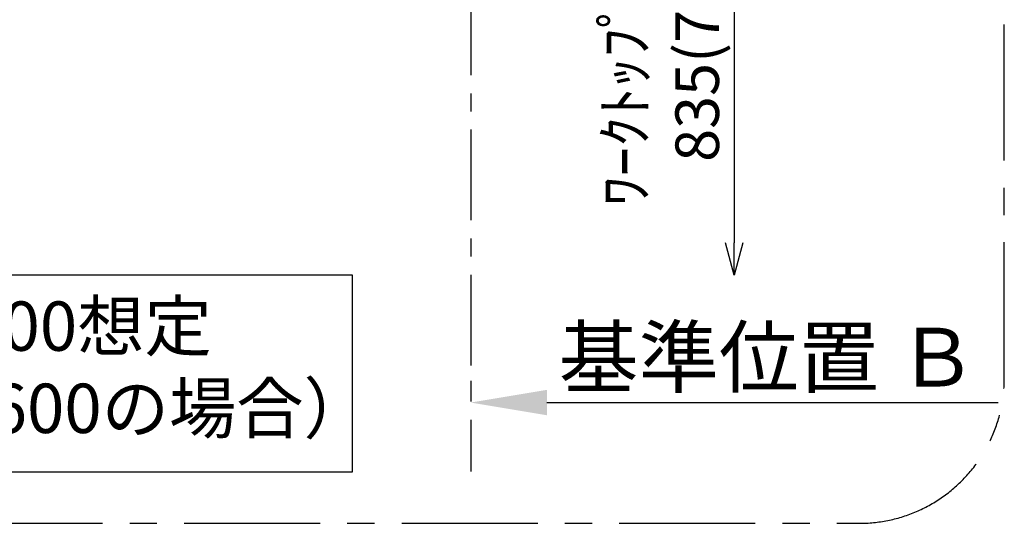
# Model space of a CAD drawing. Extents: x 0 to 26473, y -33085 to -24215.
# Drawn here: x 5051 to 6409, y -27440 to -26746 of the extents above; entities that cross this region are included whole.
import ezdxf

# ---------------------------------------------------------------- set-up
doc = ezdxf.new("R2010")
doc.units = 0
doc.header["$LTSCALE"] = 50
doc.header["$MEASUREMENT"] = 0
doc.linetypes.add('CENTER', pattern=[2, 1.25, -0.25, 0.25, -0.25])
doc.layers.get('0').update_dxf_attribs({"linetype": 'CONTINUOUS'})
doc.layers.get('DEFPOINTS').update_dxf_attribs({"color": 146, "linetype": 'CONTINUOUS'})
for name, color, linetype in [('111-壁仕上', 3, 'CONTINUOUS'), ('160-文字', 254, 'CONTINUOUS'), ('166-寸法B', 11, 'CONTINUOUS'), ('180-補助', 161, 'CONTINUOUS')]:
    doc.layers.add(name, color=color, linetype=linetype)
doc.styles.add('KH001', font='txt')
doc.dimstyles.new('KH1xx030', dxfattribs={"dimscale": 30, "dimtxt": 2, "dimasz": 0.6, "dimexe": 0.3, "dimexo": 1.2, "dimgap": 0.5, "dimtad": 3, "dimdec": 1, "dimdsep": 46, "dimlunit": 6, "dimtxsty": 'KH001', "dimblk": 'DOT', "dimcen": 1, "dimdle": 1, "dimclrd": 256, "dimclre": 256, "dimclrt": 256, "dimadec": 0, "dimazin": 0, "dimtfac": 1, "dimtdec": 1, "dimtix": 1, "dimtmove": 2, "dimatfit": 3, "dimldrblk": 'CLOSEDBLANK', "dimfxl": 1, "dimtolj": 1, "dimtzin": 0, "dimlwd": -1, "dimlwe": -1, "dimarcsym": 0})

# ---------------------------------------------------------------- blocks, each defined once
blk = doc.blocks.new('_DotSmall')
at = {"color": 0, "linetype": 'ByBlock', "const_width": 0.5}
blk.add_lwpolyline([(-0.0625, 0, 1), (0.0625, 0, 1)], format="xyb", close=True, dxfattribs=at)
blk = doc.blocks.new('_Open30')
at = {"color": 0, "linetype": 'ByBlock', "lineweight": -2}
for p, q in [((-1, 0.268), (0, 0)), ((0, 0), (-1, -0.268)), ((0, 0), (-1, 0))]:
    blk.add_line(p, q, dxfattribs=at)
blk = doc.blocks.new('*D133')
at = {"layer": '166-寸法B', "transparency": 16777216}
for p, q in [((6036, -26472.6), (6036, -27053.5)), ((5738.8, -26502.6), (6045, -26502.6))]:
    blk.add_line(p, q, dxfattribs=at)
at = {"layer": 'DEFPOINTS', "color": 0, "transparency": 16777216}
for p in [(5702.8, -26502.6), (5666.8, -27098.5), (6036, -27098.5)]:
    blk.add_point(p, dxfattribs=at)
at = {"layer": '166-寸法B', "transparency": 16777216, "xscale": 45, "yscale": 45, "zscale": 45}
for name, p, rotation in [('_DotSmall', (6036, -26502.6), 90), ('_Open30', (6036, -27098.5), 270)]:
    blk.add_blockref(name, p, dxfattribs=dict(at, rotation=rotation))
at = {"layer": '166-寸法B', "transparency": 16777216, "insert": (5935.1, -26778.1), "char_height": 60, "attachment_point": 5, "rotation": 90, "style": 'KH001'}
blk.add_mtext('\\A1;ﾜｰｸﾄｯﾌﾟまで\\P835(785)', dxfattribs=at)
blk = doc.blocks.new('_ClosedBlank')
at = {"color": 0, "linetype": 'ByBlock', "lineweight": -2}
for p, q in [((-1, 0.167), (0, 0)), ((-1, 0.167), (-1, -0.167)), ((0, 0), (-1, -0.167))]:
    blk.add_line(p, q, dxfattribs=at)
blk = doc.blocks.new('*D136')
at = {"layer": '166-寸法B', "transparency": 16777216}
for p, q in [((5672.8, -27243.9), (5672.8, -27270.9)), ((5777.8, -27273.9), (6400, -27273.9))]:
    blk.add_line(p, q, dxfattribs=at)
blk.add_solid([(5777.8, -27256.4), (5777.8, -27291.4), (5672.8, -27273.9)], dxfattribs=at)
at = {"layer": 'DEFPOINTS', "color": 0, "transparency": 16777216}
for p in [(5672.8, -27273.9), (6391, -27273.9), (6391, -27361.5)]:
    blk.add_point(p, dxfattribs=at)
at = {"layer": '166-寸法B', "transparency": 16777216, "insert": (6082.5, -27211.4), "char_height": 81, "attachment_point": 5, "style": 'KH001'}
blk.add_mtext('\\A1;基準位置 Ｂ', dxfattribs=at)
blk = doc.blocks.new('_None')

msp = doc.modelspace()

# ---------------------------------------------------------------- linework, layer by layer
at = {"layer": '111-壁仕上', "color": 253, "linetype": 'CENTER', "ltscale": 2}
msp.add_line((5672.83, -25897.63), (5672.83, -27369.14), dxfattribs=at)
at = {"layer": '160-文字'}
msp.add_lwpolyline([(5509.73, -27098.51), (4452.16, -27098.51), (4452.16, -27369.51), (5509.73, -27369.51)], close=True, dxfattribs=at)
at = {"layer": '180-補助', "linetype": 'CENTER', "ltscale": 3}
msp.add_lwpolyline([(6408.52, -27240.36), (6408.52, -25440.36, 0.4142136), (6208.52, -25240.36), (4077.69, -25240.36, 0.4142136), (3877.69, -25440.36), (3877.69, -27240.36, 0.4142136), (4077.69, -27440.36), (6208.52, -27440.36, 0.4142136)], format="xyb", close=True, dxfattribs=at)

# ---------------------------------------------------------------- texts
at = {"layer": '160-文字', "insert": (4980.95, -27234.01), "char_height": 68, "attachment_point": 5, "style": 'KH001'}
msp.add_mtext('天井高2300想定\\P（ﾚﾝｼﾞﾌｰﾄﾞH=600の場合）', dxfattribs=at)

# ---------------------------------------------------------------- dimensions: what is measured, and where the dimension line sits
at = {"layer": '166-寸法B'}
dim = msp.add_linear_dim(base=(6036.04, -27098.51), p1=(5702.83, -26502.63), p2=(5666.83, -27098.51), angle=90, text='ﾜｰｸﾄｯﾌﾟまで\\P835(785)', dimstyle='KH1xx030', override={"dimasz": 1.5, "dimblk1": 'DotSmall', "dimblk2": 'Open30', "dimsah": 1, "dimse2": 1}, dxfattribs=at)
dim.commit()
dim.dimension.update_dxf_attribs({"geometry": '*D133', "text_midpoint": (5935.1, -26778.07)})
dim = msp.add_linear_dim(base=(6391.04, -27273.89), p1=(5672.83, -27273.89), p2=(6391.04, -27361.51), angle=180, text='基準位置 Ｂ', dimstyle='KH1xx030', override={"dimtxt": 2.7, "dimasz": 3.5, "dimexe": 0.1, "dimexo": 1, "dimblk2": 'None', "dimsah": 1, "dimdle": 0.3, "dimse2": 1}, dxfattribs=at)
dim.commit()
dim.dimension.update_dxf_attribs({"geometry": '*D136', "text_midpoint": (6082.46, -27211.4), "dimtype": 128})

doc.saveas('drawing.dxf')
